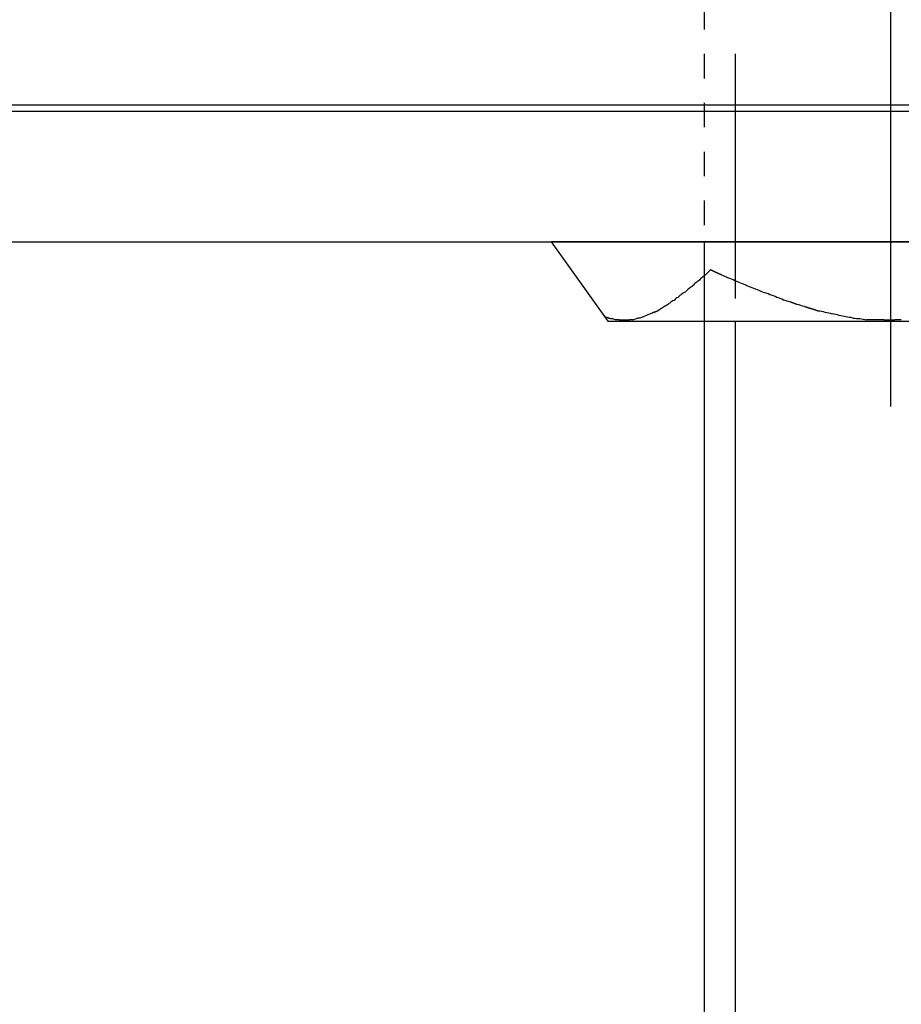
# Model space of a CAD drawing. Units: inches. Extents: x -9047 to 3442, y 25921 to 34742.
# Drawn here: x -6540 to -6512, y 30707 to 30739 of the extents above; entities that cross this region are included whole.
import ezdxf

# ---------------------------------------------------------------- set-up
doc = ezdxf.new("R2010")
doc.units = ezdxf.units.IN
doc.header["$LTSCALE"] = 100
doc.header["$MEASUREMENT"] = 0
for name, pattern in [('CENTER_sai-BRAND', [2, 1.25, -0.25, 0.25, -0.25]), ('ISO-02_破線', [0.015748, 0.007874, -0.007874]), ('ISO-07_点線', [0.15748, 0.07874, -0.07874])]:
    doc.linetypes.add(name, pattern=pattern)
doc.layers.add('04-BS1_sai-BRAND', color=1, linetype='Continuous')
doc.layers.add('A05KI1', color=1, linetype='CENTER_sai-BRAND')

msp = doc.modelspace()

# ---------------------------------------------------------------- linework, layer by layer
at = {"layer": '04-BS1_sai-BRAND', "linetype": 'ISO-02_破線'}
msp.add_line((-6517.929, 30753.266), (-6517.929, 30728.907), dxfattribs=at)
at = {"layer": '04-BS1_sai-BRAND', "linetype": 'ISO-07_点線'}
msp.add_line((-6516.929, 30753.266), (-6516.929, 30728.907), dxfattribs=at)
at = {"layer": '04-BS1_sai-BRAND', "linetype": 'Continuous'}
for p, q in [((-6456.929, 30735.871), (-6566.929, 30735.871)), ((-6566.929, 30735.671), (-6456.929, 30735.671)), ((-6566.929, 30731.471), (-6456.929, 30731.471)), ((-6517.929, 30731.471), (-6517.929, 30561.086)), ((-6516.929, 30728.907), (-6516.929, 30591.071))]:
    msp.add_line(p, q, dxfattribs=at)
at = {"layer": '04-BS1_sai-BRAND'}
for p, q in [((-6522.85, 30731.471), (-6521.03, 30728.907)), ((-6501.008, 30731.471), (-6522.85, 30731.471)), ((-6522.85, 30731.471), (-6521.03, 30728.907)), ((-6501.008, 30731.471), (-6522.85, 30731.471)), ((-6518.002, 30730.307), (-6518, 30730.309)), ((-6518, 30730.309), (-6518, 30730.309)), ((-6517.897, 30730.394), (-6517.894, 30730.397)), ((-6517.894, 30730.397), (-6517.894, 30730.397)), ((-6517.728, 30730.563), (-6517.722, 30730.569)), ((-6517.709, 30730.563), (-6517.722, 30730.569)), ((-6517.704, 30730.56), (-6517.709, 30730.563)), ((-6517.709, 30730.563), (-6517.709, 30730.563)), ((-6517.699, 30730.557), (-6517.704, 30730.56)), ((-6517.693, 30730.554), (-6517.699, 30730.557)), ((-6517.688, 30730.552), (-6517.693, 30730.554)), ((-6517.682, 30730.549), (-6517.688, 30730.552)), ((-6517.677, 30730.546), (-6517.682, 30730.549)), ((-6517.672, 30730.543), (-6517.677, 30730.546)), ((-6517.666, 30730.541), (-6517.672, 30730.543)), ((-6517.661, 30730.538), (-6517.666, 30730.541)), ((-6517.655, 30730.535), (-6517.661, 30730.538)), ((-6517.65, 30730.532), (-6517.655, 30730.535)), ((-6517.645, 30730.53), (-6517.65, 30730.532)), ((-6517.639, 30730.527), (-6517.645, 30730.53)), ((-6517.634, 30730.524), (-6517.639, 30730.527)), ((-6517.628, 30730.521), (-6517.634, 30730.524)), ((-6517.623, 30730.519), (-6517.628, 30730.521)), ((-6517.617, 30730.516), (-6517.623, 30730.519)), ((-6517.612, 30730.513), (-6517.617, 30730.516)), ((-6517.606, 30730.511), (-6517.612, 30730.513)), ((-6517.601, 30730.508), (-6517.606, 30730.511)), ((-6517.595, 30730.505), (-6517.601, 30730.508)), ((-6517.59, 30730.503), (-6517.595, 30730.505)), ((-6517.584, 30730.5), (-6517.59, 30730.503)), ((-6517.579, 30730.497), (-6517.584, 30730.5)), ((-6517.573, 30730.495), (-6517.579, 30730.497)), ((-6517.568, 30730.492), (-6517.573, 30730.495)), ((-6517.562, 30730.489), (-6517.568, 30730.492)), ((-6517.557, 30730.487), (-6517.562, 30730.489)), ((-6517.551, 30730.484), (-6517.557, 30730.487)), ((-6517.546, 30730.481), (-6517.551, 30730.484)), ((-6517.54, 30730.479), (-6517.546, 30730.481)), ((-6517.535, 30730.476), (-6517.54, 30730.479)), ((-6517.529, 30730.473), (-6517.535, 30730.476)), ((-6517.524, 30730.471), (-6517.529, 30730.473)), ((-6517.518, 30730.468), (-6517.524, 30730.471)), ((-6517.512, 30730.465), (-6517.518, 30730.468)), ((-6517.507, 30730.463), (-6517.512, 30730.465)), ((-6517.501, 30730.46), (-6517.507, 30730.463)), ((-6517.496, 30730.458), (-6517.501, 30730.46)), ((-6517.49, 30730.455), (-6517.496, 30730.458)), ((-6517.485, 30730.452), (-6517.49, 30730.455)), ((-6517.479, 30730.45), (-6517.485, 30730.452)), ((-6517.473, 30730.447), (-6517.479, 30730.45)), ((-6517.468, 30730.445), (-6517.473, 30730.447)), ((-6517.462, 30730.442), (-6517.468, 30730.445)), ((-6517.456, 30730.44), (-6517.462, 30730.442)), ((-6517.451, 30730.437), (-6517.456, 30730.44)), ((-6517.445, 30730.434), (-6517.451, 30730.437)), ((-6517.44, 30730.432), (-6517.445, 30730.434)), ((-6517.434, 30730.429), (-6517.44, 30730.432)), ((-6517.428, 30730.427), (-6517.434, 30730.429)), ((-6517.423, 30730.424), (-6517.428, 30730.427)), ((-6517.417, 30730.422), (-6517.423, 30730.424)), ((-6517.411, 30730.419), (-6517.417, 30730.422)), ((-6517.406, 30730.417), (-6517.411, 30730.419)), ((-6517.4, 30730.414), (-6517.406, 30730.417)), ((-6517.394, 30730.412), (-6517.4, 30730.414)), ((-6517.389, 30730.409), (-6517.394, 30730.412)), ((-6517.383, 30730.407), (-6517.389, 30730.409)), ((-6517.377, 30730.404), (-6517.383, 30730.407)), ((-6517.371, 30730.402), (-6517.377, 30730.404)), ((-6517.366, 30730.399), (-6517.371, 30730.402)), ((-6517.36, 30730.397), (-6517.366, 30730.399)), ((-6517.354, 30730.394), (-6517.36, 30730.397)), ((-6517.162, 30730.307), (-6517.165, 30730.308)), ((-6517.161, 30730.307), (-6517.162, 30730.307)), ((-6518.334, 30730.027), (-6518.333, 30730.028)), ((-6518.333, 30730.028), (-6518.333, 30730.028)), ((-6518.229, 30730.123), (-6518.228, 30730.124)), ((-6518.228, 30730.124), (-6518.228, 30730.124)), ((-6518.107, 30730.211), (-6518.106, 30730.211)), ((-6518.106, 30730.211), (-6518.106, 30730.211)), ((-6516.934, 30730.21), (-6516.934, 30730.211)), ((-6516.934, 30730.211), (-6516.934, 30730.211)), ((-6516.723, 30730.123), (-6516.724, 30730.123)), ((-6516.724, 30730.123), (-6516.724, 30730.123)), ((-6516.496, 30730.027), (-6516.497, 30730.027)), ((-6516.497, 30730.027), (-6516.497, 30730.027)), ((-6518.774, 30729.676), (-6518.772, 30729.677)), ((-6518.772, 30729.677), (-6518.771, 30729.678)), ((-6518.771, 30729.678), (-6518.771, 30729.678)), ((-6518.667, 30729.764), (-6518.665, 30729.766)), ((-6518.665, 30729.766), (-6518.665, 30729.766)), ((-6518.544, 30729.843), (-6518.544, 30729.844)), ((-6518.544, 30729.844), (-6518.544, 30729.844)), ((-6518.439, 30729.939), (-6518.439, 30729.94)), ((-6518.439, 30729.94), (-6518.439, 30729.94)), ((-6516.269, 30729.939), (-6516.269, 30729.939)), ((-6516.269, 30729.939), (-6516.269, 30729.939)), ((-6516.042, 30729.843), (-6516.042, 30729.843)), ((-6515.814, 30729.764), (-6515.817, 30729.765)), ((-6515.587, 30729.677), (-6515.588, 30729.678)), ((-6519.31, 30729.326), (-6519.305, 30729.329)), ((-6519.305, 30729.329), (-6519.3, 30729.333)), ((-6519.3, 30729.333), (-6519.294, 30729.336)), ((-6519.294, 30729.336), (-6519.289, 30729.339)), ((-6519.289, 30729.339), (-6519.284, 30729.343)), ((-6519.284, 30729.343), (-6519.279, 30729.346)), ((-6519.279, 30729.346), (-6519.274, 30729.349)), ((-6519.274, 30729.349), (-6519.269, 30729.352)), ((-6519.269, 30729.352), (-6519.263, 30729.356)), ((-6519.263, 30729.356), (-6519.258, 30729.359)), ((-6519.258, 30729.359), (-6519.253, 30729.362)), ((-6519.253, 30729.362), (-6519.248, 30729.366)), ((-6519.248, 30729.366), (-6519.242, 30729.369)), ((-6519.242, 30729.369), (-6519.237, 30729.372)), ((-6519.237, 30729.372), (-6519.232, 30729.375)), ((-6519.232, 30729.375), (-6519.227, 30729.378)), ((-6519.227, 30729.378), (-6519.221, 30729.382)), ((-6519.221, 30729.382), (-6519.216, 30729.385)), ((-6519.216, 30729.385), (-6519.211, 30729.388)), ((-6519.211, 30729.388), (-6519.206, 30729.391)), ((-6519.206, 30729.391), (-6519.2, 30729.394)), ((-6519.2, 30729.394), (-6519.195, 30729.397)), ((-6519.195, 30729.397), (-6519.19, 30729.4)), ((-6519.19, 30729.4), (-6519.185, 30729.404)), ((-6519.185, 30729.404), (-6519.179, 30729.407)), ((-6519.179, 30729.407), (-6519.174, 30729.41)), ((-6519.174, 30729.41), (-6519.169, 30729.413)), ((-6519.169, 30729.413), (-6519.163, 30729.416)), ((-6519.163, 30729.416), (-6519.158, 30729.419)), ((-6519.158, 30729.419), (-6519.153, 30729.422)), ((-6519.153, 30729.422), (-6519.147, 30729.425)), ((-6519.147, 30729.425), (-6519.142, 30729.428)), ((-6519.142, 30729.428), (-6519.137, 30729.431)), ((-6519.137, 30729.431), (-6519.131, 30729.434)), ((-6519.131, 30729.434), (-6519.126, 30729.437)), ((-6519.126, 30729.437), (-6519.121, 30729.44)), ((-6519.121, 30729.44), (-6519.115, 30729.443)), ((-6519.115, 30729.443), (-6519.11, 30729.446)), ((-6519.11, 30729.446), (-6519.104, 30729.449)), ((-6519.104, 30729.449), (-6519.104, 30729.449)), ((-6519.104, 30729.449), (-6519.104, 30729.449)), ((-6519.104, 30729.449), (-6519.104, 30729.449)), ((-6518.999, 30729.528), (-6518.998, 30729.529)), ((-6518.998, 30729.529), (-6518.998, 30729.529)), ((-6518.877, 30729.589), (-6518.877, 30729.589)), ((-6515.377, 30729.589), (-6515.377, 30729.589)), ((-6515.149, 30729.528), (-6515.15, 30729.528)), ((-6515.146, 30729.527), (-6515.149, 30729.528)), ((-6515.149, 30729.528), (-6515.149, 30729.528)), ((-6515.143, 30729.525), (-6515.146, 30729.527)), ((-6515.139, 30729.524), (-6515.143, 30729.525)), ((-6515.136, 30729.523), (-6515.139, 30729.524)), ((-6515.133, 30729.522), (-6515.136, 30729.523)), ((-6515.13, 30729.52), (-6515.133, 30729.522)), ((-6515.126, 30729.519), (-6515.13, 30729.52)), ((-6515.123, 30729.518), (-6515.126, 30729.519)), ((-6515.12, 30729.516), (-6515.123, 30729.518)), ((-6515.117, 30729.515), (-6515.12, 30729.516)), ((-6515.113, 30729.514), (-6515.117, 30729.515)), ((-6515.11, 30729.513), (-6515.113, 30729.514)), ((-6515.107, 30729.511), (-6515.11, 30729.513)), ((-6515.103, 30729.51), (-6515.107, 30729.511)), ((-6515.1, 30729.509), (-6515.103, 30729.51)), ((-6515.097, 30729.508), (-6515.1, 30729.509)), ((-6515.094, 30729.506), (-6515.097, 30729.508)), ((-6515.09, 30729.505), (-6515.094, 30729.506)), ((-6515.087, 30729.504), (-6515.09, 30729.505)), ((-6515.084, 30729.503), (-6515.087, 30729.504)), ((-6515.081, 30729.501), (-6515.084, 30729.503)), ((-6515.077, 30729.5), (-6515.081, 30729.501)), ((-6515.074, 30729.499), (-6515.077, 30729.5)), ((-6515.071, 30729.498), (-6515.074, 30729.499)), ((-6515.067, 30729.496), (-6515.071, 30729.498)), ((-6515.064, 30729.495), (-6515.067, 30729.496)), ((-6515.061, 30729.494), (-6515.064, 30729.495)), ((-6515.058, 30729.493), (-6515.061, 30729.494)), ((-6515.054, 30729.491), (-6515.058, 30729.493)), ((-6515.051, 30729.49), (-6515.054, 30729.491)), ((-6515.048, 30729.489), (-6515.051, 30729.49)), ((-6515.045, 30729.488), (-6515.048, 30729.489)), ((-6515.041, 30729.486), (-6515.045, 30729.488)), ((-6515.038, 30729.485), (-6515.041, 30729.486)), ((-6515.035, 30729.484), (-6515.038, 30729.485)), ((-6515.031, 30729.483), (-6515.035, 30729.484)), ((-6515.028, 30729.481), (-6515.031, 30729.483)), ((-6515.025, 30729.48), (-6515.028, 30729.481)), ((-6515.022, 30729.479), (-6515.025, 30729.48)), ((-6515.018, 30729.478), (-6515.022, 30729.479)), ((-6515.015, 30729.477), (-6515.018, 30729.478)), ((-6515.012, 30729.475), (-6515.015, 30729.477)), ((-6515.008, 30729.474), (-6515.012, 30729.475)), ((-6515.005, 30729.473), (-6515.008, 30729.474)), ((-6515.002, 30729.472), (-6515.005, 30729.473)), ((-6514.999, 30729.471), (-6515.002, 30729.472)), ((-6514.995, 30729.469), (-6514.999, 30729.471)), ((-6514.992, 30729.468), (-6514.995, 30729.469)), ((-6514.989, 30729.467), (-6514.992, 30729.468)), ((-6514.985, 30729.466), (-6514.989, 30729.467)), ((-6514.982, 30729.465), (-6514.985, 30729.466)), ((-6514.979, 30729.463), (-6514.982, 30729.465)), ((-6514.975, 30729.462), (-6514.979, 30729.463)), ((-6514.972, 30729.461), (-6514.975, 30729.462)), ((-6514.969, 30729.46), (-6514.972, 30729.461)), ((-6514.966, 30729.459), (-6514.969, 30729.46)), ((-6514.962, 30729.457), (-6514.966, 30729.459)), ((-6514.959, 30729.456), (-6514.962, 30729.457)), ((-6514.956, 30729.455), (-6514.959, 30729.456)), ((-6514.952, 30729.454), (-6514.956, 30729.455)), ((-6514.949, 30729.453), (-6514.952, 30729.454)), ((-6514.946, 30729.452), (-6514.949, 30729.453)), ((-6514.942, 30729.45), (-6514.946, 30729.452)), ((-6514.939, 30729.449), (-6514.942, 30729.45)), ((-6514.687, 30729.377), (-6514.694, 30729.379)), ((-6514.694, 30729.379), (-6514.694, 30729.379)), ((-6514.694, 30729.379), (-6514.694, 30729.379)), ((-6514.68, 30729.375), (-6514.687, 30729.377)), ((-6514.674, 30729.373), (-6514.68, 30729.375)), ((-6514.667, 30729.37), (-6514.674, 30729.373)), ((-6514.66, 30729.368), (-6514.667, 30729.37)), ((-6514.653, 30729.366), (-6514.66, 30729.368)), ((-6514.646, 30729.364), (-6514.653, 30729.366)), ((-6514.64, 30729.362), (-6514.646, 30729.364)), ((-6514.633, 30729.359), (-6514.64, 30729.362)), ((-6514.626, 30729.357), (-6514.633, 30729.359)), ((-6514.619, 30729.355), (-6514.626, 30729.357)), ((-6514.612, 30729.353), (-6514.619, 30729.355)), ((-6514.605, 30729.351), (-6514.612, 30729.353)), ((-6514.599, 30729.349), (-6514.605, 30729.351)), ((-6514.592, 30729.346), (-6514.599, 30729.349)), ((-6514.585, 30729.344), (-6514.592, 30729.346)), ((-6514.578, 30729.342), (-6514.585, 30729.344)), ((-6514.571, 30729.34), (-6514.578, 30729.342)), ((-6514.565, 30729.338), (-6514.571, 30729.34)), ((-6514.558, 30729.335), (-6514.565, 30729.338)), ((-6514.551, 30729.333), (-6514.558, 30729.335)), ((-6514.544, 30729.331), (-6514.551, 30729.333)), ((-6514.537, 30729.329), (-6514.544, 30729.331)), ((-6514.53, 30729.327), (-6514.537, 30729.329)), ((-6521.102, 30729.048), (-6521.1, 30729.047)), ((-6521.1, 30729.047), (-6521.098, 30729.046)), ((-6521.098, 30729.046), (-6521.096, 30729.046)), ((-6521.096, 30729.046), (-6521.094, 30729.046)), ((-6521.094, 30729.046), (-6521.093, 30729.046)), ((-6521.093, 30729.046), (-6521.091, 30729.045)), ((-6521.091, 30729.045), (-6521.089, 30729.045)), ((-6521.089, 30729.045), (-6521.088, 30729.045)), ((-6521.088, 30729.045), (-6521.086, 30729.044)), ((-6521.086, 30729.044), (-6521.084, 30729.044)), ((-6521.084, 30729.044), (-6521.083, 30729.044)), ((-6521.083, 30729.044), (-6521.081, 30729.043)), ((-6521.081, 30729.043), (-6521.079, 30729.043)), ((-6521.079, 30729.043), (-6521.078, 30729.043)), ((-6521.078, 30729.043), (-6521.076, 30729.042)), ((-6521.076, 30729.042), (-6521.074, 30729.042)), ((-6521.074, 30729.042), (-6521.073, 30729.042)), ((-6521.073, 30729.042), (-6521.071, 30729.041)), ((-6521.071, 30729.041), (-6521.069, 30729.041)), ((-6521.069, 30729.041), (-6521.068, 30729.04)), ((-6521.068, 30729.04), (-6521.066, 30729.04)), ((-6521.066, 30729.04), (-6521.064, 30729.039)), ((-6521.064, 30729.039), (-6521.063, 30729.039)), ((-6521.063, 30729.039), (-6521.061, 30729.038)), ((-6521.061, 30729.038), (-6521.059, 30729.038)), ((-6521.059, 30729.038), (-6521.058, 30729.038)), ((-6521.058, 30729.038), (-6521.056, 30729.037)), ((-6521.056, 30729.037), (-6521.054, 30729.037)), ((-6521.054, 30729.037), (-6521.053, 30729.036)), ((-6521.053, 30729.036), (-6521.051, 30729.036)), ((-6521.051, 30729.036), (-6521.049, 30729.035)), ((-6521.049, 30729.035), (-6521.048, 30729.034)), ((-6521.048, 30729.034), (-6521.046, 30729.034)), ((-6521.046, 30729.034), (-6521.044, 30729.033)), ((-6521.044, 30729.033), (-6521.043, 30729.033)), ((-6521.043, 30729.033), (-6521.041, 30729.032)), ((-6521.041, 30729.032), (-6521.039, 30729.032)), ((-6521.039, 30729.032), (-6521.038, 30729.031)), ((-6521.038, 30729.031), (-6521.036, 30729.03)), ((-6521.036, 30729.03), (-6521.035, 30729.03)), ((-6521.035, 30729.03), (-6521.033, 30729.029)), ((-6521.033, 30729.029), (-6521.031, 30729.029)), ((-6521.031, 30729.029), (-6521.03, 30729.028)), ((-6521.03, 30729.028), (-6521.028, 30729.027)), ((-6521.028, 30729.027), (-6521.026, 30729.027)), ((-6521.026, 30729.027), (-6521.025, 30729.026)), ((-6521.025, 30729.026), (-6521.023, 30729.025)), ((-6521.023, 30729.025), (-6521.022, 30729.025)), ((-6521.022, 30729.025), (-6521.02, 30729.024)), ((-6521.02, 30729.024), (-6521.018, 30729.023)), ((-6521.018, 30729.023), (-6521.017, 30729.023)), ((-6521.017, 30729.023), (-6521.015, 30729.022)), ((-6521.015, 30729.022), (-6521.014, 30729.021)), ((-6521.014, 30729.021), (-6521.012, 30729.02)), ((-6521.012, 30729.02), (-6521.01, 30729.02)), ((-6521.01, 30729.02), (-6521.009, 30729.019)), ((-6521.009, 30729.019), (-6521.007, 30729.018)), ((-6521.007, 30729.018), (-6521.006, 30729.017)), ((-6521.006, 30729.017), (-6521.004, 30729.017)), ((-6521.004, 30729.017), (-6521.002, 30729.016)), ((-6521.002, 30729.016), (-6521.001, 30729.015)), ((-6521.001, 30729.015), (-6520.999, 30729.014)), ((-6520.999, 30729.014), (-6520.998, 30729.013)), ((-6520.998, 30729.013), (-6520.996, 30729.013)), ((-6520.996, 30729.013), (-6520.995, 30729.012)), ((-6520.995, 30729.012), (-6520.995, 30729.012)), ((-6520.995, 30729.012), (-6520.994, 30729.012)), ((-6520.994, 30729.012), (-6520.994, 30729.012)), ((-6519.997, 30729.012), (-6519.996, 30729.012)), ((-6519.996, 30729.012), (-6519.996, 30729.012)), ((-6519.892, 30729.047), (-6519.891, 30729.047)), ((-6519.891, 30729.047), (-6519.891, 30729.047)), ((-6519.664, 30729.143), (-6519.664, 30729.143)), ((-6519.544, 30729.195), (-6519.542, 30729.195)), ((-6519.542, 30729.195), (-6519.54, 30729.196)), ((-6519.54, 30729.196), (-6519.539, 30729.197)), ((-6519.539, 30729.197), (-6519.538, 30729.198)), ((-6519.538, 30729.198), (-6519.536, 30729.199)), ((-6519.536, 30729.199), (-6519.535, 30729.2)), ((-6519.535, 30729.2), (-6519.533, 30729.201)), ((-6519.533, 30729.201), (-6519.532, 30729.202)), ((-6519.532, 30729.202), (-6519.53, 30729.203)), ((-6519.53, 30729.203), (-6519.529, 30729.204)), ((-6519.529, 30729.204), (-6519.527, 30729.205)), ((-6519.527, 30729.205), (-6519.526, 30729.206)), ((-6519.526, 30729.206), (-6519.524, 30729.207)), ((-6519.524, 30729.207), (-6519.523, 30729.208)), ((-6519.523, 30729.208), (-6519.521, 30729.209)), ((-6519.521, 30729.209), (-6519.519, 30729.21)), ((-6519.519, 30729.21), (-6519.518, 30729.211)), ((-6519.518, 30729.211), (-6519.516, 30729.211)), ((-6519.516, 30729.211), (-6519.515, 30729.212)), ((-6519.515, 30729.212), (-6519.513, 30729.213)), ((-6519.513, 30729.213), (-6519.512, 30729.214)), ((-6519.512, 30729.214), (-6519.51, 30729.215)), ((-6519.51, 30729.215), (-6519.509, 30729.216)), ((-6519.509, 30729.216), (-6519.507, 30729.216)), ((-6519.507, 30729.216), (-6519.505, 30729.217)), ((-6519.505, 30729.217), (-6519.504, 30729.218)), ((-6519.504, 30729.218), (-6519.502, 30729.219)), ((-6519.502, 30729.219), (-6519.501, 30729.219)), ((-6519.501, 30729.219), (-6519.499, 30729.22)), ((-6519.499, 30729.22), (-6519.497, 30729.221)), ((-6519.497, 30729.221), (-6519.496, 30729.222)), ((-6519.496, 30729.222), (-6519.494, 30729.222)), ((-6519.494, 30729.222), (-6519.492, 30729.223)), ((-6519.492, 30729.223), (-6519.491, 30729.224)), ((-6519.491, 30729.224), (-6519.489, 30729.224)), ((-6519.489, 30729.224), (-6519.487, 30729.225)), ((-6519.487, 30729.225), (-6519.486, 30729.226)), ((-6519.486, 30729.226), (-6519.484, 30729.226)), ((-6519.484, 30729.226), (-6519.482, 30729.227)), ((-6519.482, 30729.227), (-6519.481, 30729.227)), ((-6519.481, 30729.227), (-6519.479, 30729.228)), ((-6519.479, 30729.228), (-6519.477, 30729.229)), ((-6519.477, 30729.229), (-6519.476, 30729.229)), ((-6519.476, 30729.229), (-6519.474, 30729.23)), ((-6519.474, 30729.23), (-6519.472, 30729.23)), ((-6519.472, 30729.23), (-6519.471, 30729.231)), ((-6519.471, 30729.231), (-6519.469, 30729.231)), ((-6519.469, 30729.231), (-6519.467, 30729.232)), ((-6519.467, 30729.232), (-6519.465, 30729.232)), ((-6519.465, 30729.232), (-6519.464, 30729.233)), ((-6519.464, 30729.233), (-6519.462, 30729.233)), ((-6519.462, 30729.233), (-6519.46, 30729.234)), ((-6519.46, 30729.234), (-6519.458, 30729.234)), ((-6519.458, 30729.234), (-6519.457, 30729.235)), ((-6519.457, 30729.235), (-6519.455, 30729.235)), ((-6519.455, 30729.235), (-6519.453, 30729.236)), ((-6519.453, 30729.236), (-6519.451, 30729.236)), ((-6519.451, 30729.236), (-6519.45, 30729.237)), ((-6519.45, 30729.237), (-6519.448, 30729.237)), ((-6519.448, 30729.237), (-6519.446, 30729.237)), ((-6519.446, 30729.237), (-6519.444, 30729.238)), ((-6519.444, 30729.238), (-6519.442, 30729.238)), ((-6519.442, 30729.238), (-6519.441, 30729.239)), ((-6519.441, 30729.239), (-6519.439, 30729.239)), ((-6519.439, 30729.239), (-6519.437, 30729.239)), ((-6519.437, 30729.239), (-6519.432, 30729.243)), ((-6519.437, 30729.239), (-6519.437, 30729.239)), ((-6519.432, 30729.243), (-6519.427, 30729.246)), ((-6519.427, 30729.246), (-6519.422, 30729.25)), ((-6519.422, 30729.25), (-6519.417, 30729.253)), ((-6519.417, 30729.253), (-6519.412, 30729.257)), ((-6519.412, 30729.257), (-6519.407, 30729.261)), ((-6519.407, 30729.261), (-6519.402, 30729.264)), ((-6519.402, 30729.264), (-6519.397, 30729.268)), ((-6519.397, 30729.268), (-6519.392, 30729.271)), ((-6519.392, 30729.271), (-6519.387, 30729.275)), ((-6519.387, 30729.275), (-6519.381, 30729.278)), ((-6519.381, 30729.278), (-6519.376, 30729.282)), ((-6519.376, 30729.282), (-6519.371, 30729.285)), ((-6519.371, 30729.285), (-6519.366, 30729.289)), ((-6519.366, 30729.289), (-6519.361, 30729.292)), ((-6519.361, 30729.292), (-6519.356, 30729.295)), ((-6519.356, 30729.295), (-6519.351, 30729.299)), ((-6519.351, 30729.299), (-6519.346, 30729.302)), ((-6519.346, 30729.302), (-6519.341, 30729.306)), ((-6519.341, 30729.306), (-6519.336, 30729.309)), ((-6519.336, 30729.309), (-6519.33, 30729.313)), ((-6519.33, 30729.313), (-6519.325, 30729.316)), ((-6519.325, 30729.316), (-6519.32, 30729.319)), ((-6519.32, 30729.319), (-6519.315, 30729.323)), ((-6519.315, 30729.323), (-6519.31, 30729.326)), ((-6514.524, 30729.324), (-6514.53, 30729.327)), ((-6514.517, 30729.322), (-6514.524, 30729.324)), ((-6514.51, 30729.32), (-6514.517, 30729.322)), ((-6514.503, 30729.318), (-6514.51, 30729.32)), ((-6514.496, 30729.316), (-6514.503, 30729.318)), ((-6514.489, 30729.313), (-6514.496, 30729.316)), ((-6514.483, 30729.311), (-6514.489, 30729.313)), ((-6514.476, 30729.309), (-6514.483, 30729.311)), ((-6514.469, 30729.307), (-6514.476, 30729.309)), ((-6514.462, 30729.305), (-6514.469, 30729.307)), ((-6514.455, 30729.303), (-6514.462, 30729.305)), ((-6514.448, 30729.3), (-6514.455, 30729.303)), ((-6514.442, 30729.298), (-6514.448, 30729.3)), ((-6514.435, 30729.296), (-6514.442, 30729.298)), ((-6514.428, 30729.294), (-6514.435, 30729.296)), ((-6514.421, 30729.292), (-6514.428, 30729.294)), ((-6514.414, 30729.289), (-6514.421, 30729.292)), ((-6514.407, 30729.287), (-6514.414, 30729.289)), ((-6514.4, 30729.285), (-6514.407, 30729.287)), ((-6514.394, 30729.283), (-6514.4, 30729.285)), ((-6514.387, 30729.281), (-6514.394, 30729.283)), ((-6514.38, 30729.278), (-6514.387, 30729.281)), ((-6514.373, 30729.276), (-6514.38, 30729.278)), ((-6514.366, 30729.274), (-6514.373, 30729.276)), ((-6514.359, 30729.272), (-6514.366, 30729.274)), ((-6514.353, 30729.27), (-6514.359, 30729.272)), ((-6514.346, 30729.268), (-6514.353, 30729.27)), ((-6514.339, 30729.265), (-6514.346, 30729.268)), ((-6514.332, 30729.263), (-6514.339, 30729.265)), ((-6514.325, 30729.261), (-6514.332, 30729.263)), ((-6514.318, 30729.259), (-6514.325, 30729.261)), ((-6514.311, 30729.257), (-6514.318, 30729.259)), ((-6514.305, 30729.254), (-6514.311, 30729.257)), ((-6514.298, 30729.252), (-6514.305, 30729.254)), ((-6514.291, 30729.25), (-6514.298, 30729.252)), ((-6514.284, 30729.248), (-6514.291, 30729.25)), ((-6514.277, 30729.246), (-6514.284, 30729.248)), ((-6514.27, 30729.244), (-6514.277, 30729.246)), ((-6514.263, 30729.241), (-6514.27, 30729.244)), ((-6514.257, 30729.239), (-6514.263, 30729.241)), ((-6514.029, 30729.195), (-6514.03, 30729.196)), ((-6513.802, 30729.143), (-6513.803, 30729.143)), ((-6513.364, 30729.047), (-6513.365, 30729.047)), ((-6513.137, 30729.012), (-6513.139, 30729.012)), ((-6521.03, 30728.907), (-6502.811, 30728.907)), ((-6521.03, 30728.907), (-6502.811, 30728.907)), ((-6520.889, 30728.994), (-6520.889, 30728.994)), ((-6520.889, 30728.994), (-6520.889, 30728.994)), ((-6520.784, 30728.959), (-6520.784, 30728.959)), ((-6520.784, 30728.959), (-6520.784, 30728.959)), ((-6520.662, 30728.95), (-6520.329, 30728.95)), ((-6520.329, 30728.95), (-6520.329, 30728.95)), ((-6520.225, 30728.959), (-6520.224, 30728.959)), ((-6520.224, 30728.959), (-6520.223, 30728.96)), ((-6520.223, 30728.96), (-6520.223, 30728.96)), ((-6520.102, 30728.994), (-6520.102, 30728.994)), ((-6520.102, 30728.994), (-6520.102, 30728.994)), ((-6512.909, 30728.994), (-6512.91, 30728.994)), ((-6512.699, 30728.959), (-6512.701, 30728.959)), ((-6512.696, 30728.959), (-6512.699, 30728.959)), ((-6512.139, 30728.95), (-6512.489, 30728.95)), ((-6512.489, 30728.95), (-6512.489, 30728.95)), ((-6512.139, 30728.95), (-6511.789, 30728.95)), ((-6511.789, 30728.95), (-6511.789, 30728.95)), ((-6511.581, 30728.959), (-6511.579, 30728.959)), ((-6511.579, 30728.959), (-6511.579, 30728.959))]:
    msp.add_line(p, q, dxfattribs=at)
for centre, radius, start, end in [((-6517.651, 30729.819), 0.601, 125.708, 139.2371), ((-6517.53, 30729.847), 0.659, 123.8532, 135.5021), ((-6520.629, 30733.303), 3.991, 313.2573, 316.6286), ((-6517.868, 30729.009), 1.478, 61.576, 69.6581), ((-6517.529, 30729.122), 1.24, 61.3501, 72.7724), ((-6518.02, 30729.543), 0.576, 122.9961, 136.5698), ((-6519.255, 30731.136), 1.442, 309.7686, 315.3416), ((-6516.651, 30728.043), 2.611, 123.8859, 127.1547), ((-6517.256, 30729.142), 1.116, 61.5282, 73.2182), ((-6516.974, 30729.215), 0.941, 59.5285, 74.5388), ((-6516.799, 30728.901), 1.166, 62.9631, 74.9267), ((-6518.726, 30729.514), 0.169, 106.817, 153.6969), ((-6518.51, 30729.47), 0.333, 117.9769, 141.4374), ((-6518.446, 30729.556), 0.303, 108.8551, 136.1178), ((-6518.088, 30729.451), 0.601, 125.708, 139.2371), ((-6516.636, 30728.755), 1.24, 61.3501, 72.7724), ((-6516.273, 30728.807), 1.061, 64.5462, 77.4191), ((-6516.117, 30728.636), 1.168, 63.0608, 74.9529), ((-6515.77, 30728.942), 0.757, 58.7772, 76.0212), ((-6520.793, 30731.81), 2.903, 305.5759, 308.1654), ((-6518.67, 30729.023), 0.603, 110.0457, 122.9765), ((-6515.847, 30727.389), 2.25, 71.948, 77.9328), ((-6517.259, 30720.867), 8.891, 73.2335, 74.8757), ((-6517.798, 30737.168), 8.766, 247.5827, 247.861), ((-6520.635, 30730.845), 1.868, 258.908, 262.1704), ((-6519.742, 30727.161), 1.868, 97.8296, 101.092), ((-6519.863, 30728.785), 0.263, 96.2796, 120.2933), ((-6519.074, 30727.429), 1.813, 109.0247, 116.8054), ((-6519.438, 30728.784), 0.425, 104.3928, 122.224), ((-6514.701, 30726.317), 2.955, 76.8955, 81.3608), ((-6514.849, 30725.122), 4.155, 75.4115, 78.6154), ((-6514.988, 30722.708), 6.544, 75.6363, 79.5542), ((-6513.42, 30727.929), 1.119, 75.4564, 87.157), ((-6512.073, 30741.35), 12.384, 265.0734, 266.1237), ((-6521.63, 30726.598), 2.508, 70.3004, 72.8281), ((-6520.762, 30728.416), 0.544, 79.4327, 92.359), ((-6520.24, 30728.517), 0.442, 87.9486, 101.6064), ((-6520.376, 30729.722), 0.778, 281.374, 290.643), ((-6512.065, 30733.413), 4.499, 259.1819, 261.8729), ((-6512.66, 30727.377), 1.583, 83.8082, 91.3283), ((-6511.618, 30727.377), 1.583, 88.6717, 96.1918)]:
    msp.add_arc(centre, radius, start, end, dxfattribs=at)
at = {"layer": 'A05KI1'}
msp.add_line((-6511.929, 33651.169), (-6511.929, 30516.633), dxfattribs=at)

doc.saveas('drawing.dxf')
